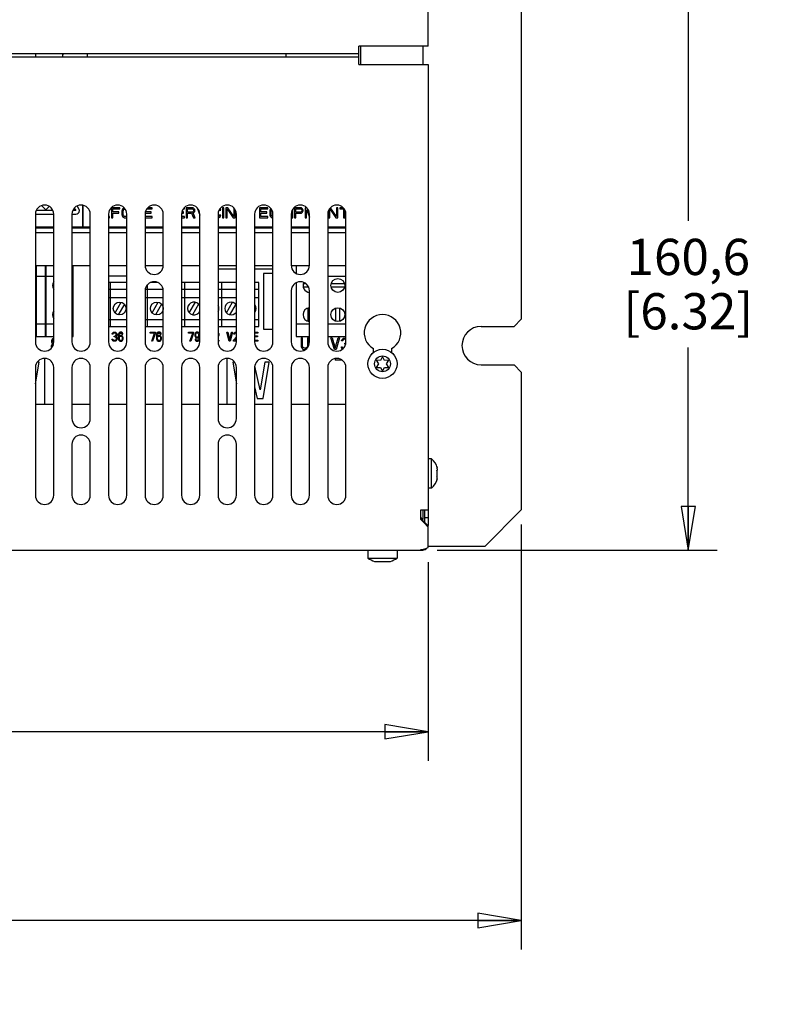
# Model space of a CAD drawing. Units: inches. Extents: x 0 to 34, y 0 to 22.
# Drawn here: x 8.4 to 11.6, y 9.3 to 13.6 of the extents above; entities that cross this region are included whole.
import ezdxf

# ---------------------------------------------------------------- set-up
doc = ezdxf.new("R2010")
doc.units = ezdxf.units.IN
doc.header["$LTSCALE"] = 1.87
doc.header["$MEASUREMENT"] = 0
doc.layers.get('0').update_dxf_attribs({"linetype": 'CONTINUOUS'})
doc.layers.add('ASSI', color=7, linetype='CONTINUOUS')
doc.styles.get("Standard").update_dxf_attribs({"font": 'txt', "width": 0.8})
doc.dimstyles.new('DIMSTYLE_1', dxfattribs={"dimtxt": 0.15625, "dimasz": 0.1875, "dimexe": 0.125, "dimexo": 0.0625, "dimgap": 0.078125, "dimtad": 0, "dimtih": 1, "dimtoh": 1, "dimzin": 4, "dimdsep": 46, "dimtxsty": 'STANDARD', "dimblk": 'CLOSED', "dimblk1": 'CLOSED', "dimblk2": 'CLOSED', "dimcen": 0.09, "dimadec": 0, "dimazin": 0, "dimtfac": 1, "dimtofl": 0, "dimtmove": 0, "dimatfit": 3, "dimldrblk": 'CLOSED', "dimfxl": 1, "dimtolj": 1, "dimtzin": 4, "dimarcsym": 0})

# ---------------------------------------------------------------- blocks, each defined once
blk = doc.blocks.new('_CLOSED')
at = {"color": 0, "linetype": 'BYBLOCK'}
for p, q in [((0, 0), (-1, 0.167)), ((-1, 0.167), (-1, -0.167)), ((-1, -0.167), (0, 0)), ((-1, 0), (0, 0))]:
    blk.add_line(p, q, dxfattribs=at)
blk = doc.blocks.new('*D6')
at = {"color": 2, "linetype": 'CONTINUOUS'}
for p, q in [((2.7203, 11.2131), (2.7203, 10.4033)), ((10.1219, 11.2131), (10.1219, 10.4033)), ((2.7203, 10.4814), (5.9054, 10.4814)), ((10.1219, 10.4814), (6.4367, 10.4814)), ((2.7203, 10.4033), (2.7203, 10.3564)), ((10.1219, 10.4033), (10.1219, 10.3564))]:
    blk.add_line(p, q, dxfattribs=at)
at = {"color": 2, "linetype": 'CONTINUOUS', "xscale": 0.1875, "yscale": 0.1875, "zscale": 0.1875, "rotation": 180}
blk.add_blockref('_CLOSED', (2.7203, 10.4814), dxfattribs=at)
at = {"color": 2, "linetype": 'CONTINUOUS', "xscale": 0.1875, "yscale": 0.1875, "zscale": 0.1875}
blk.add_blockref('_CLOSED', (10.1219, 10.4814), dxfattribs=at)
at = {"color": 2, "linetype": 'CONTINUOUS', "insert": (6.1711, 10.5596), "char_height": 0.15625, "width": 0.875, "attachment_point": 2, "line_spacing_factor": 0.9}
blk.add_mtext('470\\P[18.50]', dxfattribs=at)
blk = doc.blocks.new('*D7')
at = {"color": 2, "linetype": 'CONTINUOUS'}
for p, q in [((2.3187, 11.3753), (2.3187, 9.5894)), ((10.5234, 11.3753), (10.5234, 9.5894)), ((2.3187, 9.6675), (5.9054, 9.6675)), ((10.5234, 9.6675), (6.4367, 9.6675)), ((2.3187, 9.5894), (2.3187, 9.5425)), ((10.5234, 9.5894), (10.5234, 9.5425))]:
    blk.add_line(p, q, dxfattribs=at)
at = {"color": 2, "linetype": 'CONTINUOUS', "xscale": 0.1875, "yscale": 0.1875, "zscale": 0.1875, "rotation": 180}
blk.add_blockref('_CLOSED', (2.3187, 9.6675), dxfattribs=at)
at = {"color": 2, "linetype": 'CONTINUOUS', "xscale": 0.1875, "yscale": 0.1875, "zscale": 0.1875}
blk.add_blockref('_CLOSED', (10.5234, 9.6675), dxfattribs=at)
at = {"color": 2, "linetype": 'CONTINUOUS', "insert": (6.1711, 9.7456), "char_height": 0.15625, "width": 0.875, "attachment_point": 2, "line_spacing_factor": 0.9}
blk.add_mtext('521\\P[20.51]', dxfattribs=at)
blk = doc.blocks.new('*D11')
at = {"color": 2, "linetype": 'CONTINUOUS'}
for p, q in [((8.4345, 13.7934), (11.3683, 13.7934)), ((11.2433, 13.7934), (11.2433, 12.6852)), ((11.2433, 11.2646), (11.2433, 12.1384)), ((10.1607, 11.2646), (11.3683, 11.2646))]:
    blk.add_line(p, q, dxfattribs=at)
at = {"color": 2, "linetype": 'CONTINUOUS', "xscale": 0.1875, "yscale": 0.1875, "zscale": 0.1875}
for p, rotation in [((11.2433, 13.7934), 90), ((11.2433, 11.2646), 270)]:
    blk.add_blockref('_CLOSED', p, dxfattribs=dict(at, rotation=rotation))
at = {"color": 2, "linetype": 'CONTINUOUS', "insert": (11.2433, 12.6071), "char_height": 0.15625, "width": 0.75, "attachment_point": 2, "line_spacing_factor": 0.9}
blk.add_mtext('160,6\\P[6.32]', dxfattribs=at)

msp = doc.modelspace()

# ---------------------------------------------------------------- linework, layer by layer
at = {"color": 3, "linetype": 'CONTINUOUS'}
for p, q in [((10.1219, 13.4378), (10.1219, 19.2221)), ((9.8226, 13.3591), (9.8226, 13.4378)), ((10.1219, 13.4378), (9.8226, 13.4378)), ((9.8305, 13.4378), (9.8305, 13.3591)), ((10.0982, 13.4378), (10.0982, 13.3591)), ((3.0195, 13.4063), (9.8226, 13.4063)), ((9.8226, 13.3906), (3.0195, 13.3906)), ((9.5077, 13.4063), (9.5077, 13.3906)), ((9.8226, 13.3591), (10.1219, 13.3591)), ((10.1219, 13.3591), (10.1219, 11.3701)), ((8.4289, 12.7134), (8.4289, 12.1622)), ((8.5077, 12.1622), (8.5077, 12.7134)), ((8.5864, 12.7134), (8.5864, 12.1622)), ((8.6652, 12.1622), (8.6652, 12.7134)), ((8.7439, 12.7134), (8.7439, 12.1622)), ((8.8226, 12.1622), (8.8226, 12.7134)), ((8.9014, 12.7134), (8.9014, 12.4929)), ((8.9801, 12.4929), (8.9801, 12.7134)), ((9.0589, 12.7134), (9.0589, 12.1622)), ((9.1376, 12.1622), (9.1376, 12.7134)), ((9.2163, 12.7134), (9.2163, 12.1622)), ((9.2951, 12.1622), (9.2951, 12.7134)), ((9.3738, 12.7134), (9.3738, 12.1622)), ((9.4526, 12.1622), (9.4526, 12.7134)), ((9.5313, 12.7134), (9.5313, 12.4929)), ((9.61, 12.4929), (9.61, 12.7134)), ((9.6888, 12.7134), (9.6888, 12.1622)), ((9.7675, 12.1622), (9.7675, 12.7134)), ((8.4289, 12.4926), (8.5077, 12.4926)), ((8.5864, 12.4926), (8.6652, 12.4926)), ((8.7439, 12.4926), (8.8226, 12.4926)), ((8.9014, 12.4926), (8.9801, 12.4926)), ((9.0589, 12.4926), (9.1376, 12.4926)), ((9.2163, 12.4926), (9.2951, 12.4926)), ((9.3738, 12.4926), (9.4526, 12.4926)), ((9.5313, 12.4926), (9.61, 12.4926)), ((9.6888, 12.4926), (9.7675, 12.4926)), ((8.9014, 12.3827), (8.9014, 12.1622)), ((8.9801, 12.1622), (8.9801, 12.3827)), ((9.5313, 12.3827), (9.5313, 12.1622)), ((9.61, 12.1622), (9.61, 12.3827)), ((9.8856, 12.1168), (9.8856, 12.1334)), ((9.9644, 12.1334), (9.9644, 12.1168)), ((8.4683, 12.0914), (8.4683, 11.8945)), ((9.2557, 11.8945), (9.2557, 12.0914)), ((8.4289, 12.052), (8.4289, 11.5008)), ((8.5077, 11.5008), (8.5077, 12.052)), ((8.5864, 12.052), (8.5864, 11.8315)), ((8.6652, 11.8315), (8.6652, 12.052)), ((8.7439, 12.052), (8.7439, 11.5008)), ((8.8226, 11.5008), (8.8226, 12.052)), ((8.9014, 12.052), (8.9014, 11.5008)), ((8.9801, 11.5008), (8.9801, 12.052)), ((9.0589, 12.052), (9.0589, 11.5008)), ((9.1376, 11.5008), (9.1376, 12.052)), ((9.2163, 12.052), (9.2163, 11.8315)), ((9.2951, 11.8315), (9.2951, 12.052)), ((9.3738, 12.052), (9.3738, 11.5008)), ((9.4526, 11.5008), (9.4526, 12.052)), ((9.5313, 12.052), (9.5313, 11.5008)), ((9.61, 11.5008), (9.61, 12.052)), ((9.6888, 12.052), (9.6888, 11.5008)), ((9.7675, 11.5008), (9.7675, 12.052)), ((8.4289, 11.8945), (8.5077, 11.8945)), ((8.5864, 11.8945), (8.6652, 11.8945)), ((8.7439, 11.8945), (8.8226, 11.8945)), ((8.9014, 11.8945), (8.9801, 11.8945)), ((9.0589, 11.8945), (9.1376, 11.8945)), ((9.2163, 11.8945), (9.2951, 11.8945)), ((9.3738, 11.8945), (9.4526, 11.8945)), ((9.5313, 11.8945), (9.61, 11.8945)), ((9.6888, 11.8945), (9.7675, 11.8945)), ((8.5864, 11.7213), (8.5864, 11.5008)), ((8.6652, 11.5008), (8.6652, 11.7213)), ((9.2163, 11.7213), (9.2163, 11.5008)), ((9.2951, 11.5008), (9.2951, 11.7213)), ((10.0904, 11.3968), (10.0904, 11.4378)), ((10.0904, 11.4378), (10.1219, 11.4378)), ((10.0982, 11.4378), (10.0982, 11.3968)), ((10.0935, 11.4022), (10.0911, 11.4049)), ((10.1219, 11.2756), (10.1219, 11.3643)), ((2.7439, 11.2646), (10.0982, 11.2646)), ((10.0904, 11.2646), (10.0904, 11.2666))]:
    msp.add_line(p, q, dxfattribs=at)
at = {"color": 7, "linetype": 'CONTINUOUS'}
for p, q in [((8.4293, 13.4063), (8.4293, 13.3906)), ((8.546, 13.4063), (8.546, 13.3906)), ((8.5481, 13.4032), (8.5479, 13.4032)), ((8.6534, 13.3906), (8.6534, 13.4063)), ((8.4556, 12.7503), (8.4741, 12.7318)), ((8.4741, 12.7318), (8.4886, 12.7463)), ((8.5966, 12.7392), (8.6027, 12.7287)), ((8.6163, 12.7365), (8.6093, 12.7488)), ((8.6321, 12.7515), (8.6321, 12.6578)), ((8.6352, 12.6578), (8.6352, 12.7509)), ((8.7567, 12.7413), (8.7567, 12.6972)), ((8.7931, 12.7413), (8.7567, 12.7413)), ((8.7931, 12.7356), (8.7931, 12.7413)), ((8.8119, 12.7401), (8.8082, 12.7384)), ((8.9325, 12.7413), (8.9129, 12.7413)), ((8.9325, 12.7356), (8.9325, 12.7413)), ((9.0709, 12.7356), (9.0709, 12.7413)), ((9.079, 12.7413), (9.079, 12.6972)), ((9.1033, 12.7413), (9.079, 12.7413)), ((9.1083, 12.7403), (9.1033, 12.7413)), ((9.1124, 12.7375), (9.1083, 12.7403)), ((9.1255, 12.7413), (9.1376, 12.7083)), ((9.2357, 12.7413), (9.2357, 12.6972)), ((9.2417, 12.7413), (9.2357, 12.7413)), ((9.2417, 12.6972), (9.2417, 12.7413)), ((9.2498, 12.7413), (9.2498, 12.6972)), ((9.2589, 12.7413), (9.2498, 12.7413)), ((9.2842, 12.7037), (9.2589, 12.7413)), ((9.2842, 12.7403), (9.2842, 12.7037)), ((9.3943, 12.7413), (9.3943, 12.6972)), ((9.4307, 12.7413), (9.3943, 12.7413)), ((9.4307, 12.7356), (9.4307, 12.7413)), ((9.5459, 12.7413), (9.5459, 12.6972)), ((9.5701, 12.7413), (9.5459, 12.7413)), ((9.5752, 12.7403), (9.5701, 12.7413)), ((9.5792, 12.7375), (9.5752, 12.7403)), ((9.5913, 12.7413), (9.5913, 12.6972)), ((9.5985, 12.7413), (9.5913, 12.7413)), ((9.7268, 12.7037), (9.7015, 12.7413)), ((9.7268, 12.7413), (9.7268, 12.7037)), ((9.7328, 12.7413), (9.7268, 12.7413)), ((9.7328, 12.6972), (9.7328, 12.7413)), ((9.7409, 12.7413), (9.7409, 12.7366)), ((9.756, 12.7413), (9.7409, 12.7413)), ((8.4289, 12.7129), (8.5077, 12.7129)), ((8.5046, 12.7287), (8.4321, 12.7287)), ((8.5864, 12.7129), (8.6027, 12.7129)), ((8.6027, 12.7287), (8.5895, 12.7287)), ((8.7486, 12.7028), (8.7439, 12.7028)), ((8.7439, 12.6972), (8.7486, 12.6972)), ((8.7486, 12.6972), (8.7486, 12.7028)), ((8.7567, 12.6972), (8.7627, 12.6972)), ((8.7627, 12.7234), (8.7627, 12.7356)), ((8.7627, 12.7356), (8.7931, 12.7356)), ((8.789, 12.7234), (8.7627, 12.7234)), ((8.7627, 12.6972), (8.7627, 12.7178)), ((8.7627, 12.7178), (8.789, 12.7178)), ((8.789, 12.7178), (8.789, 12.7234)), ((8.8021, 12.7309), (8.8011, 12.7263)), ((8.8011, 12.7263), (8.8011, 12.7122)), ((8.8011, 12.7122), (8.8021, 12.7075)), ((8.8042, 12.7347), (8.8021, 12.7309)), ((8.8021, 12.7075), (8.8042, 12.7037)), ((8.8082, 12.7384), (8.8042, 12.7347)), ((8.8042, 12.7037), (8.8082, 12.7)), ((8.8072, 12.7263), (8.8082, 12.73)), ((8.8072, 12.7122), (8.8072, 12.7263)), ((8.8082, 12.7084), (8.8072, 12.7122)), ((8.8082, 12.73), (8.8102, 12.7328)), ((8.8102, 12.7056), (8.8082, 12.7084)), ((8.8082, 12.7), (8.8123, 12.6981)), ((8.8102, 12.7328), (8.8133, 12.7347)), ((8.8133, 12.7037), (8.8102, 12.7056)), ((8.8123, 12.6981), (8.8173, 12.6972)), ((8.8133, 12.7347), (8.8152, 12.7351)), ((8.8173, 12.7028), (8.8133, 12.7037)), ((8.8226, 12.7028), (8.8173, 12.7028)), ((8.8173, 12.6972), (8.8226, 12.6972)), ((8.9014, 12.6972), (8.9325, 12.6972)), ((8.9022, 12.7178), (8.9285, 12.7178)), ((8.9325, 12.7028), (8.9022, 12.7028)), ((8.9285, 12.7234), (8.9034, 12.7234)), ((8.9092, 12.7356), (8.9325, 12.7356)), ((8.9285, 12.7178), (8.9285, 12.7234)), ((8.9325, 12.6972), (8.9325, 12.7028)), ((9.0709, 12.7028), (9.0589, 12.7028)), ((9.0589, 12.6972), (9.0709, 12.6972)), ((9.0597, 12.7178), (9.0669, 12.7178)), ((9.0669, 12.7234), (9.0609, 12.7234)), ((9.0666, 12.7356), (9.0709, 12.7356)), ((9.0669, 12.7178), (9.0669, 12.7234)), ((9.0709, 12.6972), (9.0709, 12.7028)), ((9.079, 12.6972), (9.0851, 12.6972)), ((9.0851, 12.7225), (9.0851, 12.7366)), ((9.0851, 12.7366), (9.1043, 12.7366)), ((9.1043, 12.7225), (9.0851, 12.7225)), ((9.0851, 12.6972), (9.0851, 12.7169)), ((9.0851, 12.7169), (9.1023, 12.7169)), ((9.1023, 12.7169), (9.1103, 12.6972)), ((9.1043, 12.7366), (9.1073, 12.7356)), ((9.1073, 12.7234), (9.1043, 12.7225)), ((9.1073, 12.7356), (9.1093, 12.7338)), ((9.1093, 12.7253), (9.1073, 12.7234)), ((9.1083, 12.7187), (9.1124, 12.7206)), ((9.1174, 12.6972), (9.1083, 12.7187)), ((9.1093, 12.7338), (9.1103, 12.7309)), ((9.1103, 12.7281), (9.1093, 12.7253)), ((9.1103, 12.7309), (9.1103, 12.7281)), ((9.1103, 12.6972), (9.1174, 12.6972)), ((9.1154, 12.7338), (9.1124, 12.7375)), ((9.1124, 12.7206), (9.1154, 12.7244)), ((9.1164, 12.7309), (9.1154, 12.7338)), ((9.1154, 12.7244), (9.1164, 12.7272)), ((9.1164, 12.7272), (9.1164, 12.7309)), ((9.2163, 12.6977), (9.2185, 12.6981)), ((9.2205, 12.7056), (9.2175, 12.7037)), ((9.2185, 12.6981), (9.2225, 12.7)), ((9.2215, 12.7084), (9.2205, 12.7056)), ((9.2211, 12.7311), (9.2215, 12.73)), ((9.2215, 12.73), (9.2276, 12.73)), ((9.2276, 12.7084), (9.2215, 12.7084)), ((9.2225, 12.7), (9.2266, 12.7037)), ((9.2266, 12.7347), (9.2247, 12.7364)), ((9.2276, 12.73), (9.2266, 12.7347)), ((9.2266, 12.7037), (9.2276, 12.7084)), ((9.2357, 12.6972), (9.2417, 12.6972)), ((9.2498, 12.6972), (9.2559, 12.6972)), ((9.2559, 12.6972), (9.2559, 12.7356)), ((9.2559, 12.7356), (9.2811, 12.6972)), ((9.2811, 12.6972), (9.2902, 12.6972)), ((9.2902, 12.6972), (9.2902, 12.7313)), ((9.3943, 12.6972), (9.4307, 12.6972)), ((9.4004, 12.7234), (9.4004, 12.7356)), ((9.4004, 12.7356), (9.4307, 12.7356)), ((9.4266, 12.7234), (9.4004, 12.7234)), ((9.4004, 12.7028), (9.4004, 12.7178)), ((9.4004, 12.7178), (9.4266, 12.7178)), ((9.4307, 12.7028), (9.4004, 12.7028)), ((9.4266, 12.7178), (9.4266, 12.7234)), ((9.4307, 12.6972), (9.4307, 12.7028)), ((9.4398, 12.7309), (9.4388, 12.7263)), ((9.4388, 12.7263), (9.4388, 12.7122)), ((9.4388, 12.7122), (9.4398, 12.7075)), ((9.4418, 12.7347), (9.4398, 12.7309)), ((9.4398, 12.7075), (9.4418, 12.7037)), ((9.444, 12.7368), (9.4418, 12.7347)), ((9.4418, 12.7037), (9.4458, 12.7)), ((9.4448, 12.7263), (9.4458, 12.73)), ((9.4448, 12.7122), (9.4448, 12.7263)), ((9.4458, 12.7084), (9.4448, 12.7122)), ((9.4458, 12.73), (9.4472, 12.732)), ((9.4479, 12.7056), (9.4458, 12.7084)), ((9.4458, 12.7), (9.4499, 12.6981)), ((9.4509, 12.7037), (9.4479, 12.7056)), ((9.4499, 12.6981), (9.4526, 12.6976)), ((9.4526, 12.7033), (9.4509, 12.7037)), ((9.5317, 12.6972), (9.5378, 12.6972)), ((9.5378, 12.6972), (9.5378, 12.7337)), ((9.5459, 12.6972), (9.5519, 12.6972)), ((9.5519, 12.7225), (9.5519, 12.7366)), ((9.5519, 12.7366), (9.5711, 12.7366)), ((9.5711, 12.7225), (9.5519, 12.7225)), ((9.5519, 12.6972), (9.5519, 12.7169)), ((9.5519, 12.7169), (9.5701, 12.7169)), ((9.5701, 12.7169), (9.5752, 12.7178)), ((9.5711, 12.7366), (9.5742, 12.7356)), ((9.5742, 12.7234), (9.5711, 12.7225)), ((9.5742, 12.7356), (9.5762, 12.7338)), ((9.5762, 12.7253), (9.5742, 12.7234)), ((9.5752, 12.7178), (9.5792, 12.7206)), ((9.5762, 12.7338), (9.5772, 12.7309)), ((9.5772, 12.7281), (9.5762, 12.7253)), ((9.5772, 12.7309), (9.5772, 12.7281)), ((9.5823, 12.7338), (9.5792, 12.7375)), ((9.5792, 12.7206), (9.5823, 12.7244)), ((9.5833, 12.7309), (9.5823, 12.7338)), ((9.5823, 12.7244), (9.5833, 12.7272)), ((9.5833, 12.7272), (9.5833, 12.7309)), ((9.5913, 12.6972), (9.5974, 12.6972)), ((9.5974, 12.6972), (9.5974, 12.7319)), ((9.5974, 12.7319), (9.61, 12.7009)), ((9.6089, 12.7194), (9.6031, 12.7344)), ((9.6924, 12.7294), (9.6924, 12.6972)), ((9.6924, 12.6972), (9.6985, 12.6972)), ((9.6985, 12.6972), (9.6985, 12.7356)), ((9.6985, 12.7356), (9.7237, 12.6972)), ((9.7237, 12.6972), (9.7328, 12.6972)), ((9.7409, 12.7366), (9.7571, 12.7366)), ((9.7571, 12.7366), (9.7571, 12.6972)), ((9.7571, 12.6972), (9.7631, 12.6972)), ((9.7631, 12.6972), (9.7631, 12.7306)), ((8.5077, 12.6578), (8.4289, 12.6578)), ((8.4289, 12.6546), (8.5077, 12.6546)), ((8.6321, 12.6578), (8.5864, 12.6578)), ((8.5864, 12.6546), (8.6652, 12.6546)), ((8.6652, 12.6578), (8.6352, 12.6578)), ((8.8226, 12.6578), (8.7439, 12.6578)), ((8.7439, 12.6546), (8.8226, 12.6546)), ((8.9801, 12.6578), (8.9014, 12.6578)), ((8.9014, 12.6546), (8.9801, 12.6546)), ((9.1376, 12.6578), (9.0589, 12.6578)), ((9.0589, 12.6546), (9.1376, 12.6546)), ((9.2951, 12.6578), (9.2163, 12.6578)), ((9.2163, 12.6546), (9.2951, 12.6546)), ((9.4526, 12.6578), (9.3738, 12.6578)), ((9.3738, 12.6546), (9.4526, 12.6546)), ((9.61, 12.6578), (9.5313, 12.6578)), ((9.5313, 12.6546), (9.61, 12.6546)), ((9.7675, 12.6578), (9.6888, 12.6578)), ((9.6888, 12.6546), (9.7675, 12.6546)), ((8.4289, 12.6342), (8.5077, 12.6342)), ((8.5864, 12.6342), (8.6652, 12.6342)), ((8.7439, 12.6342), (8.8226, 12.6342)), ((8.9014, 12.6342), (8.9801, 12.6342)), ((9.0589, 12.6342), (9.1376, 12.6342)), ((9.2163, 12.6342), (9.2951, 12.6342)), ((9.3738, 12.6342), (9.4526, 12.6342)), ((9.5313, 12.6342), (9.61, 12.6342)), ((9.6888, 12.6342), (9.7675, 12.6342)), ((8.4315, 12.1855), (8.4315, 12.4926)), ((8.4322, 12.4926), (8.4322, 12.1855)), ((8.4722, 12.1855), (8.4722, 12.4926)), ((8.4731, 12.4926), (8.4731, 12.1855)), ((8.5915, 12.1855), (8.5915, 12.4926)), ((9.5531, 12.4926), (9.5531, 12.4583)), ((8.4289, 12.4459), (8.4315, 12.4459)), ((8.4322, 12.4459), (8.4722, 12.4459)), ((8.4731, 12.4459), (8.5077, 12.4459)), ((8.5864, 12.4459), (8.5915, 12.4459)), ((8.7439, 12.448), (8.8226, 12.448)), ((9.2163, 12.478), (9.2951, 12.478)), ((9.3738, 12.478), (9.4526, 12.478)), ((9.4123, 12.458), (9.4123, 12.218)), ((9.4526, 12.458), (9.4123, 12.458)), ((9.6888, 12.4459), (9.7675, 12.4459)), ((8.8226, 12.418), (8.7439, 12.418)), ((8.7523, 12.229), (8.7523, 12.418)), ((8.9123, 12.229), (8.9123, 12.4095)), ((8.9575, 12.418), (8.924, 12.418)), ((9.1376, 12.418), (9.0589, 12.418)), ((9.0723, 12.229), (9.0723, 12.418)), ((9.2951, 12.418), (9.2163, 12.418)), ((9.2323, 12.229), (9.2323, 12.418)), ((9.3923, 12.418), (9.3738, 12.418)), ((9.3923, 12.229), (9.3923, 12.418)), ((9.5531, 12.4174), (9.5531, 12.1855)), ((8.8226, 12.3881), (8.7439, 12.3881)), ((8.979, 12.3881), (8.9025, 12.3881)), ((9.1376, 12.3881), (9.0589, 12.3881)), ((9.2951, 12.3881), (9.2163, 12.3881)), ((9.3923, 12.3881), (9.3738, 12.3881)), ((9.5323, 12.218), (9.5323, 12.3874)), ((8.7439, 12.3537), (8.8226, 12.3537)), ((8.7723, 12.2876), (8.7986, 12.3333)), ((8.8123, 12.3254), (8.7859, 12.2797)), ((8.9014, 12.3537), (8.9801, 12.3537)), ((8.9323, 12.2876), (8.9586, 12.3333)), ((8.9723, 12.3254), (8.9459, 12.2797)), ((9.0589, 12.3537), (9.1376, 12.3537)), ((9.0923, 12.2876), (9.1186, 12.3333)), ((9.1323, 12.3254), (9.1059, 12.2797)), ((9.2163, 12.3537), (9.2951, 12.3537)), ((9.2523, 12.2876), (9.2786, 12.3333)), ((9.2923, 12.3254), (9.2659, 12.2797)), ((9.3738, 12.3537), (9.3923, 12.3537)), ((8.4289, 12.24), (8.4315, 12.24)), ((8.4322, 12.24), (8.4722, 12.24)), ((8.4731, 12.24), (8.5077, 12.24)), ((8.5864, 12.24), (8.5915, 12.24)), ((8.7439, 12.2592), (8.8226, 12.2592)), ((8.9014, 12.2592), (8.9801, 12.2592)), ((9.0589, 12.2592), (9.1376, 12.2592)), ((9.2163, 12.2592), (9.2951, 12.2592)), ((9.3738, 12.2592), (9.3923, 12.2592)), ((9.5531, 12.24), (9.61, 12.24)), ((9.6888, 12.24), (9.7675, 12.24)), ((8.7439, 12.229), (8.8226, 12.229)), ((8.7595, 12.1954), (8.7601, 12.1987)), ((8.7625, 12.1954), (8.7595, 12.1954)), ((8.7601, 12.1987), (8.7625, 12.2021)), ((8.7625, 12.2021), (8.765, 12.2038)), ((8.7637, 12.1979), (8.7625, 12.1954)), ((8.7656, 12.1996), (8.7637, 12.1979)), ((8.765, 12.2038), (8.7692, 12.2046)), ((8.7686, 12.2004), (8.7656, 12.1996)), ((8.771, 12.2004), (8.7686, 12.2004)), ((8.7686, 12.1836), (8.7686, 12.187)), ((8.7686, 12.187), (8.771, 12.187)), ((8.7692, 12.2046), (8.7704, 12.2046)), ((8.7704, 12.2046), (8.7747, 12.2038)), ((8.7741, 12.1996), (8.771, 12.2004)), ((8.771, 12.187), (8.7747, 12.1887)), ((8.7759, 12.1979), (8.7741, 12.1996)), ((8.7747, 12.2038), (8.7771, 12.2021)), ((8.7747, 12.1887), (8.7759, 12.1903)), ((8.7771, 12.1954), (8.7759, 12.1979)), ((8.7759, 12.1903), (8.7771, 12.1937)), ((8.7783, 12.1878), (8.7759, 12.1853)), ((8.7771, 12.2021), (8.7795, 12.1987)), ((8.7771, 12.1937), (8.7771, 12.1954)), ((8.7795, 12.1903), (8.7783, 12.1878)), ((8.7795, 12.1987), (8.7801, 12.1954)), ((8.7801, 12.1937), (8.7795, 12.1903)), ((8.7801, 12.1954), (8.7801, 12.1937)), ((8.7862, 12.1937), (8.7856, 12.1878)), ((8.7856, 12.1878), (8.7856, 12.182)), ((8.7874, 12.1979), (8.7862, 12.1937)), ((8.7892, 12.2012), (8.7874, 12.1979)), ((8.7886, 12.1878), (8.7892, 12.1929)), ((8.7923, 12.1895), (8.7886, 12.1862)), ((8.7886, 12.1862), (8.7886, 12.1878)), ((8.7923, 12.2038), (8.7892, 12.2012)), ((8.7892, 12.1929), (8.7898, 12.1954)), ((8.7898, 12.1954), (8.7911, 12.1979)), ((8.7911, 12.1979), (8.7929, 12.1996)), ((8.7953, 12.2046), (8.7923, 12.2038)), ((8.7953, 12.1903), (8.7923, 12.1895)), ((8.7929, 12.1996), (8.7947, 12.2004)), ((8.7947, 12.2004), (8.7983, 12.2004)), ((8.7977, 12.2046), (8.7953, 12.2046)), ((8.7983, 12.1903), (8.7953, 12.1903)), ((8.8008, 12.2038), (8.7977, 12.2046)), ((8.7983, 12.2004), (8.8002, 12.1996)), ((8.8014, 12.1895), (8.7983, 12.1903)), ((8.8002, 12.1996), (8.802, 12.1979)), ((8.8038, 12.2012), (8.8008, 12.2038)), ((8.8044, 12.187), (8.8014, 12.1895)), ((8.802, 12.1979), (8.8032, 12.1954)), ((8.8032, 12.1954), (8.8062, 12.1954)), ((8.8056, 12.1979), (8.8038, 12.2012)), ((8.8062, 12.1845), (8.8044, 12.187)), ((8.8062, 12.1954), (8.8056, 12.1979)), ((8.9014, 12.229), (8.9801, 12.229)), ((8.924, 12.2004), (8.924, 12.2046)), ((8.924, 12.2046), (8.9458, 12.2046)), ((8.9422, 12.2004), (8.924, 12.2004)), ((8.9301, 12.1652), (8.9422, 12.2004)), ((8.9458, 12.2004), (8.9337, 12.1652)), ((8.9458, 12.2046), (8.9458, 12.2004)), ((8.9513, 12.1937), (8.9507, 12.1878)), ((8.9507, 12.1878), (8.9507, 12.182)), ((8.9525, 12.1979), (8.9513, 12.1937)), ((8.9543, 12.2012), (8.9525, 12.1979)), ((8.9537, 12.1878), (8.9543, 12.1929)), ((8.9574, 12.1895), (8.9537, 12.1862)), ((8.9537, 12.1862), (8.9537, 12.1878)), ((8.9574, 12.2038), (8.9543, 12.2012)), ((8.9543, 12.1929), (8.9549, 12.1954)), ((8.9549, 12.1954), (8.9562, 12.1979)), ((8.9562, 12.1979), (8.958, 12.1996)), ((8.9604, 12.2046), (8.9574, 12.2038)), ((8.9604, 12.1903), (8.9574, 12.1895)), ((8.958, 12.1996), (8.9598, 12.2004)), ((8.9598, 12.2004), (8.9634, 12.2004)), ((8.9628, 12.2046), (8.9604, 12.2046)), ((8.9634, 12.1903), (8.9604, 12.1903)), ((8.9659, 12.2038), (8.9628, 12.2046)), ((8.9634, 12.2004), (8.9653, 12.1996)), ((8.9665, 12.1895), (8.9634, 12.1903)), ((8.9653, 12.1996), (8.9671, 12.1979)), ((8.9689, 12.2012), (8.9659, 12.2038)), ((8.9695, 12.187), (8.9665, 12.1895)), ((8.9671, 12.1979), (8.9683, 12.1954)), ((8.9683, 12.1954), (8.9713, 12.1954)), ((8.9707, 12.1979), (8.9689, 12.2012)), ((8.9713, 12.1845), (8.9695, 12.187)), ((8.9713, 12.1954), (8.9707, 12.1979)), ((9.0589, 12.229), (9.1376, 12.229)), ((9.0891, 12.2004), (9.0891, 12.2046)), ((9.0891, 12.2046), (9.1109, 12.2046)), ((9.1073, 12.2004), (9.0891, 12.2004)), ((9.0951, 12.1652), (9.1073, 12.2004)), ((9.1109, 12.2004), (9.0988, 12.1652)), ((9.1109, 12.2046), (9.1109, 12.2004)), ((9.117, 12.1979), (9.1158, 12.1937)), ((9.1158, 12.1937), (9.1158, 12.1903)), ((9.1158, 12.1903), (9.117, 12.1862)), ((9.1188, 12.2012), (9.117, 12.1979)), ((9.1219, 12.2038), (9.1188, 12.2012)), ((9.1194, 12.1954), (9.1188, 12.1929)), ((9.1188, 12.1929), (9.1188, 12.1912)), ((9.1188, 12.1912), (9.1194, 12.1887)), ((9.1206, 12.1979), (9.1194, 12.1954)), ((9.1194, 12.1887), (9.1206, 12.1862)), ((9.1225, 12.1996), (9.1206, 12.1979)), ((9.1249, 12.2046), (9.1219, 12.2038)), ((9.1243, 12.2004), (9.1225, 12.1996)), ((9.1285, 12.2004), (9.1243, 12.2004)), ((9.1279, 12.2046), (9.1249, 12.2046)), ((9.131, 12.2038), (9.1279, 12.2046)), ((9.1303, 12.1996), (9.1285, 12.2004)), ((9.1322, 12.1979), (9.1303, 12.1996)), ((9.134, 12.2012), (9.131, 12.2038)), ((9.1334, 12.1954), (9.1322, 12.1979)), ((9.1322, 12.1862), (9.1334, 12.1887)), ((9.134, 12.1929), (9.1334, 12.1954)), ((9.1334, 12.1887), (9.134, 12.1912)), ((9.1358, 12.1979), (9.134, 12.2012)), ((9.134, 12.1912), (9.134, 12.1929)), ((9.137, 12.1937), (9.1358, 12.1979)), ((9.2163, 12.229), (9.2951, 12.229)), ((9.2184, 12.1878), (9.2163, 12.1854)), ((9.2171, 12.2021), (9.2196, 12.1987)), ((9.2196, 12.1903), (9.2184, 12.1878)), ((9.2196, 12.1987), (9.2202, 12.1954)), ((9.2202, 12.1937), (9.2196, 12.1903)), ((9.2202, 12.1954), (9.2202, 12.1937)), ((9.2639, 12.1652), (9.2542, 12.2046)), ((9.2542, 12.2046), (9.2578, 12.2046)), ((9.2578, 12.2046), (9.2663, 12.1702)), ((9.2663, 12.1702), (9.2748, 12.2046)), ((9.2784, 12.2046), (9.2687, 12.1652)), ((9.2748, 12.2046), (9.2784, 12.2046)), ((9.2839, 12.1954), (9.2845, 12.1987)), ((9.2869, 12.1954), (9.2839, 12.1954)), ((9.2845, 12.1987), (9.2869, 12.2021)), ((9.2869, 12.2021), (9.2894, 12.2038)), ((9.2882, 12.1979), (9.2869, 12.1954)), ((9.29, 12.1996), (9.2882, 12.1979)), ((9.2894, 12.2038), (9.2936, 12.2046)), ((9.293, 12.2004), (9.29, 12.1996)), ((9.2936, 12.2046), (9.2951, 12.2046)), ((9.3738, 12.229), (9.3923, 12.229)), ((9.3738, 12.2046), (9.3883, 12.2046)), ((9.3883, 12.1996), (9.3738, 12.1996)), ((9.3738, 12.1887), (9.3859, 12.1887)), ((9.3859, 12.1887), (9.3859, 12.1836)), ((9.3883, 12.2046), (9.3883, 12.1996)), ((9.4123, 12.218), (9.4526, 12.218)), ((8.4289, 12.1855), (8.4315, 12.1855)), ((8.4322, 12.1855), (8.4722, 12.1855)), ((8.4731, 12.1855), (8.5077, 12.1855)), ((8.4992, 12.1504), (8.4972, 12.1451)), ((8.4972, 12.1451), (8.4972, 12.1419)), ((8.5001, 12.1719), (8.4982, 12.1665)), ((8.4982, 12.1665), (8.4982, 12.1633)), ((8.4982, 12.1633), (8.5001, 12.159)), ((8.5031, 12.1537), (8.4992, 12.1504)), ((8.5031, 12.1751), (8.5001, 12.1719)), ((8.5001, 12.159), (8.5031, 12.1558)), ((8.5051, 12.1494), (8.5021, 12.1451)), ((8.5021, 12.1451), (8.5021, 12.1433)), ((8.5077, 12.1781), (8.5031, 12.1751)), ((8.5051, 12.1697), (8.5031, 12.1665)), ((8.5031, 12.1665), (8.5031, 12.1644)), ((8.5031, 12.1644), (8.5051, 12.1612)), ((8.5031, 12.1558), (8.5051, 12.1547)), ((8.5051, 12.1547), (8.5031, 12.1537)), ((8.5077, 12.1719), (8.5051, 12.1697)), ((8.5051, 12.1612), (8.5071, 12.1595)), ((8.5864, 12.1855), (8.5915, 12.1855)), ((8.7595, 12.1719), (8.7589, 12.1744)), ((8.7589, 12.1744), (8.7619, 12.1744)), ((8.7607, 12.1694), (8.7595, 12.1719)), ((8.7625, 12.1677), (8.7607, 12.1694)), ((8.7619, 12.1744), (8.7625, 12.1728)), ((8.7625, 12.1728), (8.7637, 12.1711)), ((8.765, 12.1661), (8.7625, 12.1677)), ((8.7637, 12.1711), (8.765, 12.1702)), ((8.765, 12.1702), (8.768, 12.1694)), ((8.7674, 12.1652), (8.765, 12.1661)), ((8.7722, 12.1652), (8.7674, 12.1652)), ((8.768, 12.1694), (8.7716, 12.1694)), ((8.771, 12.1836), (8.7686, 12.1836)), ((8.7747, 12.1828), (8.771, 12.1836)), ((8.7716, 12.1694), (8.7747, 12.1702)), ((8.7747, 12.1661), (8.7722, 12.1652)), ((8.7765, 12.1811), (8.7747, 12.1828)), ((8.7747, 12.1702), (8.7759, 12.1711)), ((8.7771, 12.1677), (8.7747, 12.1661)), ((8.7759, 12.1853), (8.7789, 12.1836)), ((8.7759, 12.1711), (8.7771, 12.1728)), ((8.7777, 12.1778), (8.7765, 12.1811)), ((8.7771, 12.1728), (8.7777, 12.1744)), ((8.7789, 12.1694), (8.7771, 12.1677)), ((8.7777, 12.1744), (8.7777, 12.1778)), ((8.7789, 12.1836), (8.7801, 12.1811)), ((8.7801, 12.1719), (8.7789, 12.1694)), ((8.7801, 12.1811), (8.7807, 12.1778)), ((8.7807, 12.1744), (8.7801, 12.1719)), ((8.7807, 12.1778), (8.7807, 12.1744)), ((8.7856, 12.182), (8.7862, 12.1761)), ((8.7862, 12.1761), (8.7874, 12.1719)), ((8.7874, 12.1719), (8.7892, 12.1686)), ((8.7898, 12.182), (8.7892, 12.1795)), ((8.7892, 12.1795), (8.7892, 12.1769)), ((8.7892, 12.1769), (8.7898, 12.1744)), ((8.7892, 12.1686), (8.7923, 12.1661)), ((8.7911, 12.1836), (8.7898, 12.182)), ((8.7898, 12.1744), (8.7911, 12.1719)), ((8.7929, 12.1853), (8.7911, 12.1836)), ((8.7911, 12.1719), (8.7929, 12.1702)), ((8.7923, 12.1661), (8.7953, 12.1652)), ((8.7947, 12.1862), (8.7929, 12.1853)), ((8.7929, 12.1702), (8.7947, 12.1694)), ((8.799, 12.1862), (8.7947, 12.1862)), ((8.7947, 12.1694), (8.799, 12.1694)), ((8.7953, 12.1652), (8.7983, 12.1652)), ((8.7983, 12.1652), (8.8014, 12.1661)), ((8.8008, 12.1853), (8.799, 12.1862)), ((8.799, 12.1694), (8.8008, 12.1702)), ((8.8026, 12.1836), (8.8008, 12.1853)), ((8.8008, 12.1702), (8.8026, 12.1719)), ((8.8014, 12.1661), (8.8044, 12.1686)), ((8.8038, 12.182), (8.8026, 12.1836)), ((8.8026, 12.1719), (8.8038, 12.1744)), ((8.8044, 12.1795), (8.8038, 12.182)), ((8.8038, 12.1744), (8.8044, 12.1769)), ((8.8044, 12.1769), (8.8044, 12.1795)), ((8.8044, 12.1686), (8.8062, 12.1719)), ((8.8074, 12.1803), (8.8062, 12.1845)), ((8.8062, 12.1719), (8.8074, 12.1761)), ((8.8074, 12.1761), (8.8074, 12.1803)), ((8.9337, 12.1652), (8.9301, 12.1652)), ((8.9507, 12.182), (8.9513, 12.1761)), ((8.9513, 12.1761), (8.9525, 12.1719)), ((8.9525, 12.1719), (8.9543, 12.1686)), ((8.9549, 12.182), (8.9543, 12.1795)), ((8.9543, 12.1795), (8.9543, 12.1769)), ((8.9543, 12.1769), (8.9549, 12.1744)), ((8.9543, 12.1686), (8.9574, 12.1661)), ((8.9562, 12.1836), (8.9549, 12.182)), ((8.9549, 12.1744), (8.9562, 12.1719)), ((8.958, 12.1853), (8.9562, 12.1836)), ((8.9562, 12.1719), (8.958, 12.1702)), ((8.9574, 12.1661), (8.9604, 12.1652)), ((8.9598, 12.1862), (8.958, 12.1853)), ((8.958, 12.1702), (8.9598, 12.1694)), ((8.964, 12.1862), (8.9598, 12.1862)), ((8.9598, 12.1694), (8.964, 12.1694)), ((8.9604, 12.1652), (8.9634, 12.1652)), ((8.9634, 12.1652), (8.9665, 12.1661)), ((8.9659, 12.1853), (8.964, 12.1862)), ((8.964, 12.1694), (8.9659, 12.1702)), ((8.9677, 12.1836), (8.9659, 12.1853)), ((8.9659, 12.1702), (8.9677, 12.1719)), ((8.9665, 12.1661), (8.9695, 12.1686)), ((8.9689, 12.182), (8.9677, 12.1836)), ((8.9677, 12.1719), (8.9689, 12.1744)), ((8.9695, 12.1795), (8.9689, 12.182)), ((8.9689, 12.1744), (8.9695, 12.1769)), ((8.9695, 12.1769), (8.9695, 12.1795)), ((8.9695, 12.1686), (8.9713, 12.1719)), ((8.9725, 12.1803), (8.9713, 12.1845)), ((8.9713, 12.1719), (8.9725, 12.1761)), ((8.9725, 12.1761), (8.9725, 12.1803)), ((9.0988, 12.1652), (9.0951, 12.1652)), ((9.117, 12.1862), (9.1188, 12.1828)), ((9.117, 12.1744), (9.1176, 12.1719)), ((9.12, 12.1744), (9.117, 12.1744)), ((9.1176, 12.1719), (9.1194, 12.1686)), ((9.1188, 12.1828), (9.1219, 12.1803)), ((9.1194, 12.1686), (9.1225, 12.1661)), ((9.1212, 12.1719), (9.12, 12.1744)), ((9.1206, 12.1862), (9.1225, 12.1845)), ((9.1231, 12.1702), (9.1212, 12.1719)), ((9.1219, 12.1803), (9.1249, 12.1795)), ((9.1225, 12.1845), (9.1243, 12.1836)), ((9.1225, 12.1661), (9.1255, 12.1652)), ((9.1249, 12.1694), (9.1231, 12.1702)), ((9.1243, 12.1836), (9.1285, 12.1836)), ((9.1249, 12.1795), (9.1279, 12.1795)), ((9.1285, 12.1694), (9.1249, 12.1694)), ((9.1255, 12.1652), (9.1279, 12.1652)), ((9.1279, 12.1795), (9.131, 12.1803)), ((9.1279, 12.1652), (9.131, 12.1661)), ((9.1285, 12.1836), (9.1303, 12.1845)), ((9.1303, 12.1702), (9.1285, 12.1694)), ((9.1303, 12.1845), (9.1322, 12.1862)), ((9.1322, 12.1719), (9.1303, 12.1702)), ((9.131, 12.1803), (9.1346, 12.1836)), ((9.131, 12.1661), (9.134, 12.1686)), ((9.1334, 12.1744), (9.1322, 12.1719)), ((9.134, 12.1769), (9.1334, 12.1744)), ((9.1346, 12.182), (9.134, 12.1769)), ((9.134, 12.1686), (9.1358, 12.1719)), ((9.1346, 12.1836), (9.1346, 12.182)), ((9.1358, 12.1719), (9.137, 12.1761)), ((9.2163, 12.1694), (9.2202, 12.1694)), ((9.2202, 12.1652), (9.2163, 12.1652)), ((9.2202, 12.1694), (9.2202, 12.1652)), ((9.2687, 12.1652), (9.2639, 12.1652)), ((9.2833, 12.1694), (9.2951, 12.1839)), ((9.2833, 12.1652), (9.2833, 12.1694)), ((9.2951, 12.1652), (9.2833, 12.1652)), ((9.2951, 12.1778), (9.2882, 12.1694)), ((9.2882, 12.1694), (9.2951, 12.1694)), ((9.3859, 12.1836), (9.3738, 12.1836)), ((9.3738, 12.1702), (9.3883, 12.1702)), ((9.3883, 12.1652), (9.3738, 12.1652)), ((9.3883, 12.1702), (9.3883, 12.1652)), ((9.5531, 12.1855), (9.61, 12.1855)), ((9.574, 12.1794), (9.574, 12.1462)), ((9.5797, 12.1794), (9.574, 12.1794)), ((9.574, 12.1462), (9.5749, 12.1408)), ((9.5797, 12.1462), (9.5797, 12.1794)), ((9.5806, 12.1419), (9.5797, 12.1462)), ((9.6023, 12.1462), (9.6014, 12.1419)), ((9.6023, 12.1794), (9.6023, 12.1462)), ((9.608, 12.1794), (9.6023, 12.1794)), ((9.608, 12.1519), (9.608, 12.1794)), ((9.6888, 12.1855), (9.7675, 12.1855)), ((9.7176, 12.129), (9.7025, 12.1794)), ((9.7025, 12.1794), (9.7082, 12.1794)), ((9.7082, 12.1794), (9.7214, 12.1354)), ((9.7214, 12.1354), (9.7346, 12.1794)), ((9.7403, 12.1794), (9.7252, 12.129)), ((9.7346, 12.1794), (9.7403, 12.1794)), ((9.7488, 12.1676), (9.7497, 12.1719)), ((9.7535, 12.1676), (9.7488, 12.1676)), ((9.7497, 12.1719), (9.7535, 12.1762)), ((9.7535, 12.1762), (9.7573, 12.1783)), ((9.7554, 12.1708), (9.7535, 12.1676)), ((9.7582, 12.173), (9.7554, 12.1708)), ((9.7573, 12.1783), (9.7639, 12.1794)), ((9.763, 12.174), (9.7582, 12.173)), ((9.7667, 12.174), (9.763, 12.174)), ((9.763, 12.1526), (9.763, 12.1569)), ((9.763, 12.1569), (9.7667, 12.1569)), ((9.7656, 12.1526), (9.763, 12.1526)), ((9.7639, 12.1794), (9.7658, 12.1794)), ((9.7658, 12.1794), (9.7675, 12.1791)), ((8.4972, 12.1419), (8.4986, 12.138)), ((9.5749, 12.1408), (9.5768, 12.1365)), ((9.5768, 12.1365), (9.5806, 12.1322)), ((9.5825, 12.1386), (9.5806, 12.1419)), ((9.5806, 12.1322), (9.5844, 12.1301)), ((9.5853, 12.1365), (9.5825, 12.1386)), ((9.5844, 12.1301), (9.5891, 12.129)), ((9.5891, 12.1354), (9.5853, 12.1365)), ((9.5929, 12.1354), (9.5891, 12.1354)), ((9.5891, 12.129), (9.5905, 12.129)), ((9.5967, 12.1365), (9.5929, 12.1354)), ((9.5995, 12.1386), (9.5967, 12.1365)), ((9.6014, 12.1419), (9.5995, 12.1386)), ((9.7252, 12.129), (9.7176, 12.129)), ((9.7488, 12.1376), (9.7478, 12.1408)), ((9.7478, 12.1408), (9.7526, 12.1408)), ((9.7507, 12.1344), (9.7488, 12.1376)), ((9.7532, 12.1325), (9.7507, 12.1344)), ((9.7526, 12.1408), (9.7535, 12.1386)), ((9.7535, 12.1386), (9.7554, 12.1365)), ((9.7554, 12.1365), (9.7569, 12.1357)), ((8.4289, 11.9811), (8.4447, 12.0756)), ((8.4447, 12.0756), (8.4377, 12.0756)), ((9.2793, 12.0756), (9.2951, 11.9811)), ((9.2864, 12.0756), (9.2793, 12.0756)), ((9.4171, 12.0756), (9.3974, 11.955)), ((9.4106, 11.9181), (9.4368, 12.0756)), ((9.4368, 12.0756), (9.4171, 12.0756)), ((9.8977, 12.0835), (9.9075, 12.0677)), ((9.9163, 12.0829), (9.8977, 12.0835)), ((9.9075, 12.0677), (9.8977, 12.052)), ((9.925, 12.0992), (9.9163, 12.0829)), ((9.9338, 12.0829), (9.925, 12.0992)), ((9.9523, 12.0835), (9.9338, 12.0829)), ((9.9425, 12.0677), (9.9523, 12.0835)), ((9.9523, 12.052), (9.9425, 12.0677)), ((9.3974, 11.955), (9.375, 12.058)), ((9.8977, 12.052), (9.9163, 12.0526)), ((9.9163, 12.0526), (9.925, 12.0362)), ((9.925, 12.0362), (9.9338, 12.0526)), ((9.9338, 12.0526), (9.9523, 12.052)), ((9.3738, 11.9691), (9.3843, 11.9181)), ((9.3843, 11.9181), (9.4106, 11.9181)), ((10.1368, 11.6583), (10.1219, 11.6583)), ((10.1368, 11.5323), (10.1368, 11.6583)), ((10.1588, 11.6074), (10.1612, 11.6091)), ((10.1612, 11.6163), (10.161, 11.6163)), ((10.1612, 11.6163), (10.1612, 11.6197)), ((10.1612, 11.6154), (10.1612, 11.6091)), ((10.1612, 11.5908), (10.1612, 11.5998)), ((10.1612, 11.5815), (10.1588, 11.5832)), ((10.1612, 11.5743), (10.161, 11.5743)), ((10.1612, 11.5752), (10.1612, 11.5815)), ((10.1612, 11.5709), (10.1612, 11.5743)), ((10.1368, 11.5323), (10.1219, 11.5323)), ((10.1061, 11.4378), (10.1061, 11.3845)), ((10.1219, 11.4044), (10.1061, 11.4044)), ((10.1219, 11.3643), (10.1219, 11.3701))]:
    msp.add_line(p, q, dxfattribs=at)
at = {"color": 2, "linetype": 'CONTINUOUS'}
msp.add_line((9.5916, 12.1298), (9.6031, 12.1413), dxfattribs=at)
at = {"color": 7, "linetype": 'CONTINUOUS'}
for centre, radius, start, end in [((8.5334, 13.4481), 0.0472, 285.4705, 287.9854), ((8.5333, 13.4482), 0.0473, 288.1464, 296.6746), ((8.5333, 13.4482), 0.0473, 296.6815, 297.5119), ((8.6027, 12.7287), 0.0157, 270.0041, 359.9956), ((10.0799, 11.5953), 0.0849, 16.7157, 47.9236), ((10.0826, 11.5986), 0.0804, 12.7379, 18.7393), ((10.1033, 11.5851), 0.0597, 14.229, 21.894), ((10.0828, 11.5986), 0.0802, 12.0948, 12.7344), ((10.0799, 11.5953), 0.0849, 312.0764, 343.2843), ((10.103, 11.6056), 0.0601, 338.1301, 345.7469), ((10.0826, 11.592), 0.0804, 341.2607, 347.2621), ((10.0828, 11.592), 0.0802, 347.2656, 347.9052), ((11.4595, 12.8346), 1.9836, 226.3993, 226.7667), ((11.1039, 12.4562), 1.4643, 226.7631, 227.3244), ((10.8749, 12.2078), 1.1264, 227.3233, 228.0456)]:
    msp.add_arc(centre, radius, start, end, dxfattribs=at)
at = {"color": 3, "linetype": 'CONTINUOUS'}
for centre, radius, start, end in [((8.4683, 12.7134), 0.0394, 0, 180), ((8.6258, 12.7134), 0.0394, 0, 180), ((8.7833, 12.7134), 0.0394, 0, 180), ((8.9408, 12.7134), 0.0394, 0, 180), ((9.0982, 12.7134), 0.0394, 0, 180), ((9.2557, 12.7134), 0.0394, 0, 180), ((9.4132, 12.7134), 0.0394, 0, 180), ((9.5707, 12.7134), 0.0394, 0, 180), ((9.7282, 12.7134), 0.0394, 0, 180), ((8.9408, 12.4929), 0.0394, 180, 360), ((9.5707, 12.4929), 0.0394, 180, 360), ((8.9408, 12.3827), 0.0394, 0, 180), ((9.5707, 12.3827), 0.0394, 0, 180), ((9.925, 12.2016), 0.0787, 300, 240), ((8.4683, 12.1622), 0.0394, 180, 360), ((8.6258, 12.1622), 0.0394, 180, 360), ((8.7833, 12.1622), 0.0394, 180, 360), ((8.9408, 12.1622), 0.0394, 180, 360), ((9.0982, 12.1622), 0.0394, 180, 360), ((9.2557, 12.1622), 0.0394, 180, 360), ((9.4132, 12.1622), 0.0394, 180, 360), ((9.5707, 12.1622), 0.0394, 180, 360), ((9.7282, 12.1622), 0.0394, 180, 360), ((8.4683, 12.052), 0.0394, 0, 180), ((8.6258, 12.052), 0.0394, 0, 180), ((8.7833, 12.052), 0.0394, 0, 180), ((8.9408, 12.052), 0.0394, 0, 180), ((9.0982, 12.052), 0.0394, 0, 180), ((9.2557, 12.052), 0.0394, 0, 180), ((9.4132, 12.052), 0.0394, 0, 180), ((9.5707, 12.052), 0.0394, 0, 180), ((9.7282, 12.052), 0.0394, 0, 180), ((8.6258, 11.8315), 0.0394, 180, 360), ((9.2557, 11.8315), 0.0394, 180, 360), ((8.6258, 11.7213), 0.0394, 0, 180), ((9.2557, 11.7213), 0.0394, 0, 180), ((8.4683, 11.5008), 0.0394, 180, 360), ((8.6258, 11.5008), 0.0394, 180, 360), ((8.7833, 11.5008), 0.0394, 180, 360), ((8.9408, 11.5008), 0.0394, 180, 360), ((9.0982, 11.5008), 0.0394, 180, 360), ((9.2557, 11.5008), 0.0394, 180, 360), ((9.4132, 11.5008), 0.0394, 180, 360), ((9.5707, 11.5008), 0.0394, 180, 360), ((9.7282, 11.5008), 0.0394, 180, 360), ((11.6444, 12.8632), 2.1366, 223.3383, 223.747), ((10.0702, 11.3835), 0.0298, 35.1054, 38.583), ((11.2126, 12.4499), 1.5389, 223.7461, 224.3085), ((10.9555, 12.1989), 1.1796, 224.3074, 225.0327), ((10.0657, 11.4099), 0.1454, 279.7612, 280.922), ((10.0982, 11.2882), 0.0236, 270, 321.0648)]:
    msp.add_arc(centre, radius, start, end, dxfattribs=at)
at = {"color": 7, "linetype": 'CONTINUOUS'}
msp.add_open_spline([(8.6185, 12.7287), (8.6185, 12.7314), (8.6177, 12.7342), (8.6163, 12.7365)], degree=3, dxfattribs=at)
msp.add_open_spline([(8.6185, 12.7287), (8.6185, 12.7314), (8.6177, 12.7342), (8.6163, 12.7365)], degree=3, dxfattribs=at)
for points, knots in [([(10.1588, 11.6244), (10.159, 11.624), (10.1599, 11.6223), (10.1607, 11.6206), (10.1612, 11.6193)], [0, 0, 0, 0, 0.255444, 1, 1, 1, 1]), ([(10.1612, 11.5713), (10.1611, 11.5709), (10.1604, 11.5691), (10.1595, 11.5674), (10.1588, 11.5662)], [0, 0, 0, 0, 0.245089, 1, 1, 1, 1])]:
    msp.add_open_spline(points, degree=3, knots=knots, dxfattribs=at)
at = {"color": 3, "linetype": 'CONTINUOUS'}
for points in [[(10.0981, 11.3925), (10.0977, 11.3955), (10.0963, 11.3983), (10.0946, 11.4007)], [(10.0933, 11.2672), (10.103, 11.269), (10.1126, 11.2719), (10.1219, 11.2756)]]:
    msp.add_open_spline(points, degree=3, dxfattribs=at)
at = {"layer": 'ASSI', "color": 3, "linetype": 'CONTINUOUS'}
for p, q in [((10.5234, 15.1819), (10.5234, 12.2607)), ((10.5234, 12.2607), (10.4919, 12.2292)), ((10.3502, 12.2292), (10.4919, 12.2292)), ((10.3502, 12.0638), (10.4919, 12.0638)), ((10.4919, 12.0638), (10.5234, 12.0323)), ((10.5234, 12.0323), (10.5234, 11.4378)), ((10.366, 11.2803), (10.5234, 11.4378)), ((10.366, 11.2803), (10.1219, 11.2803))]:
    msp.add_line(p, q, dxfattribs=at)
at = {"layer": 'ASSI', "color": 7, "linetype": 'CONTINUOUS'}
for p, q in [((8.5034, 12.4138), (8.5077, 12.4138)), ((9.5834, 12.4138), (9.5936, 12.4138)), ((9.7034, 12.4138), (9.7611, 12.4138)), ((8.5077, 12.3981), (8.5034, 12.3981)), ((9.6068, 12.3981), (9.5834, 12.3981)), ((9.7611, 12.3981), (9.7034, 12.3981)), ((9.6044, 12.2511), (9.6044, 12.3088)), ((9.7244, 12.2511), (9.7244, 12.3088)), ((9.7401, 12.3088), (9.7401, 12.2511)), ((9.7203, 12.0898), (9.7203, 12.0835)), ((9.7505, 12.0835), (9.7203, 12.0835)), ((9.862, 11.2646), (9.862, 11.2304)), ((9.988, 11.2646), (9.988, 11.2304)), ((9.862, 11.2304), (9.988, 11.2304)), ((9.8908, 11.2158), (9.9592, 11.2158))]:
    msp.add_line(p, q, dxfattribs=at)
for centre, radius in [((9.7323, 12.406), 0.0299), ((8.7923, 12.3065), 0.0276), ((8.9523, 12.3065), 0.0276), ((9.7323, 12.28), 0.0299), ((9.925, 12.0677), 0.063), ((9.925, 12.0677), 0.0342)]:
    msp.add_circle(centre, radius, dxfattribs=at)
for centre, radius, start, end in [((8.5323, 12.406), 0.0299, 145.3123, 214.6877), ((9.6123, 12.406), 0.0299, 153.8081, 265.7551), ((9.1123, 12.3065), 0.0276, 22.7765, 337.2235), ((9.1923, 12.3065), 0.0276, 331.3283, 28.6717), ((9.2723, 12.3065), 0.0276, 33.8198, 326.1802), ((9.3523, 12.3065), 0.0276, 321.8188, 38.1812), ((8.5323, 12.28), 0.0299, 145.3123, 214.6877), ((9.6123, 12.28), 0.0299, 94.2449, 265.7551), ((9.925, 11.3187), 0.1084, 234.4888, 251.6321), ((9.925, 11.3187), 0.1084, 288.3679, 305.5112)]:
    msp.add_arc(centre, radius, start, end, dxfattribs=at)
at = {"layer": 'ASSI', "color": 3, "linetype": 'CONTINUOUS'}
msp.add_arc((10.3502, 12.1465), 0.0827, 90, 270, dxfattribs=at)

# ---------------------------------------------------------------- dimensions: what is measured, and where the dimension line sits
at = {"color": 2, "linetype": 'CONTINUOUS'}
for base, p1, p2, angle, text, picture, middle in [((11.2433, 11.2646), (8.372, 13.7934), (10.0982, 11.2646), 270, '160,6\\P[6.32]', '*D11', (11.2433, 12.4118)), ((2.7203, 10.4814), (10.1219, 11.2756), (2.7203, 11.2756), 180, '470\\P[18.50]', '*D6', (6.1711, 10.3642))]:
    dim = msp.add_linear_dim(base=base, p1=p1, p2=p2, angle=angle, text=text, dimstyle='DIMSTYLE_1', dxfattribs=at)
    dim.commit()
    dim.dimension.update_dxf_attribs({"geometry": picture, "text_midpoint": middle, "dimtype": 160})
dim = msp.add_linear_dim(base=(10.5234, 9.6675), p1=(2.3187, 11.4378), p2=(10.5234, 11.4378), text='521\\P[20.51]', dimstyle='DIMSTYLE_1', dxfattribs=at)
dim.commit()
dim.dimension.update_dxf_attribs({"geometry": '*D7', "text_midpoint": (6.1711, 9.5503), "dimtype": 160})

doc.saveas('drawing.dxf')
